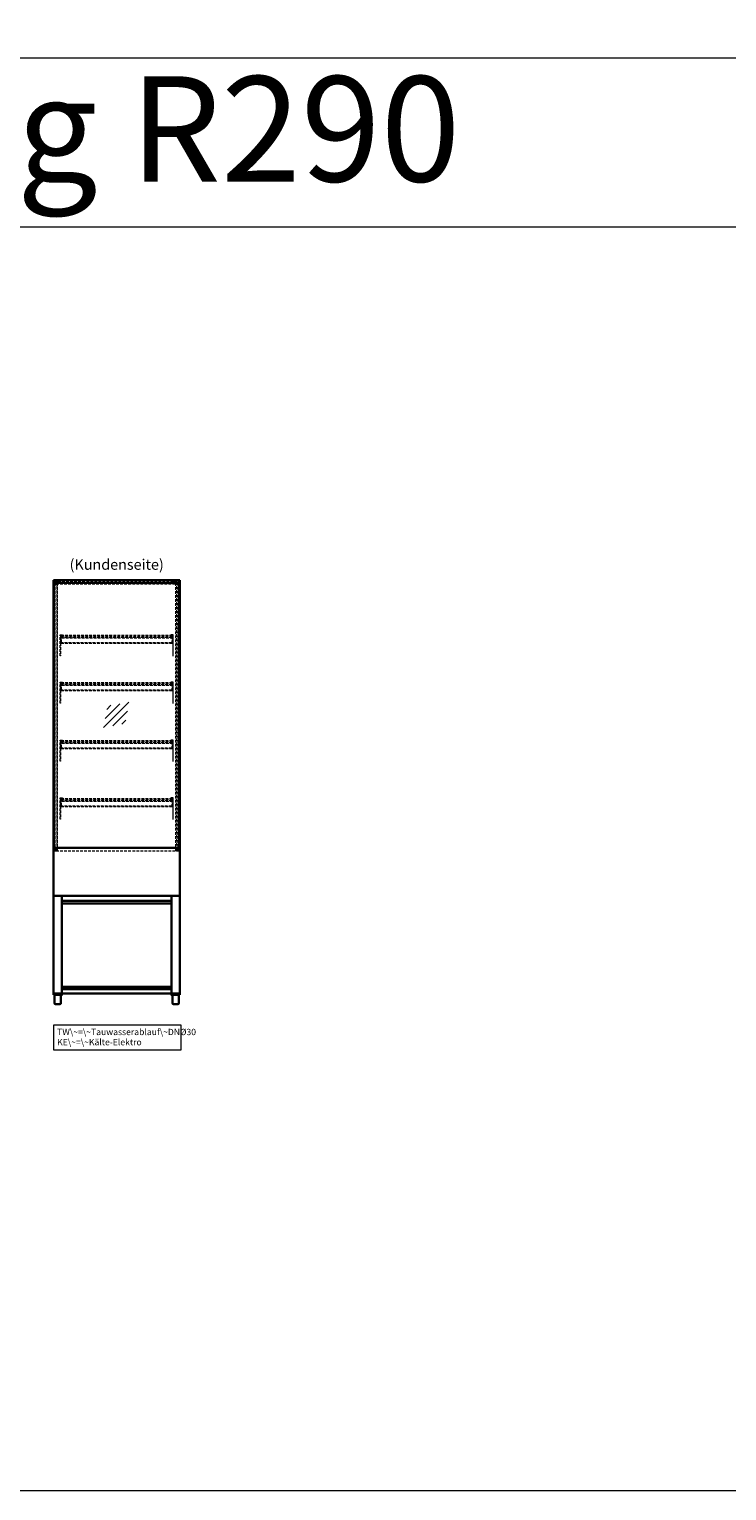
# Model space of a CAD drawing. Units: millimetres. Extents: x 0 to 21203, y 0 to 13800.
# Drawn here: x 7291 to 10601, y 0 to 6938 of the extents above; entities that cross this region are included whole.
import ezdxf
from ezdxf.enums import TextEntityAlignment as Align

# ---------------------------------------------------------------- set-up
doc = ezdxf.new("R2010")
doc.units = ezdxf.units.MM
doc.header["$LTSCALE"] = 2
doc.linetypes.add('AUSGEZOGEN', pattern=[0])
doc.linetypes.add('VERDECKT', pattern=[9.525, 6.35, -3.175])
for name, color, linetype, lineweight in [('A_GLAS', 4, 'Continuous', 20), ('A_HILFSLINIEN', 7, 'Continuous', 13), ('A_TEXT', 7, 'Continuous', 20), ('A_VERDECKT', 5, 'VERDECKT', 13), ('A_VOLL', 3, 'Continuous', 30)]:
    doc.layers.add(name, color=color, linetype=linetype, lineweight=lineweight)
doc.styles.add('ARIAL', font='arial.ttf')

# ---------------------------------------------------------------- blocks, each defined once
blk = doc.blocks.new('glassymbol')
at = {"layer": 'A_HILFSLINIEN', "linetype": 'AUSGEZOGEN', "lineweight": -3}
for p, q in [((-60.1, -60.1), (60.1, 60.1)), ((-52.5, -17.2), (17.2, 52.5)), ((-45, 25.7), (-25.7, 45)), ((-17.2, -52.5), (52.5, 17.2)), ((25.7, -45), (45, -25.7))]:
    blk.add_line(p, q, dxfattribs=at)

msp = doc.modelspace()

# ---------------------------------------------------------------- linework, layer by layer
at = {"layer": 'A_GLAS'}
msp.add_lwpolyline([(7409.2, 3052.3), (7409.2, 4312), (8002.2, 4312), (8002.2, 3052.3)], dxfattribs=at)
at = {"layer": 'A_HILFSLINIEN', "color": 8, "ltscale": 2}
for points in [[(0, 6800), (0, 9800), (21202.9, 9800), (21202.9, 6800)], [(1500, 6000), (11351.5, 6000), (11351.5, 6800), (1500, 6800)], [(1500, 6000), (11351.5, 6000), (11351.5, 0), (1500, 0)]]:
    msp.add_lwpolyline(points, close=True, dxfattribs=at)
at = {"layer": 'A_TEXT', "linetype": 'AUSGEZOGEN', "lineweight": 15}
msp.add_lwpolyline([(8011.4, 2210.7), (7405.7, 2210.7), (7405.7, 2093.2), (8011.4, 2093.2)], close=True, dxfattribs=at)
at = {"layer": 'A_VERDECKT', "color": 144}
for points in [[(7409.2, 4316.4), (8002.2, 4316.4), (8002.2, 4320.4), (7409.2, 4320.4), (7409.2, 4316.4)], [(8002.2, 3052.3), (8002.2, 3037), (7409.2, 3037), (7409.2, 3052.3)]]:
    msp.add_lwpolyline(points, dxfattribs=at)
for points in [[(7409.2, 3038.3), (7413.2, 3038.3), (7413.2, 4313.3), (7409.2, 4313.3)], [(7413.2, 4302.3), (7421.2, 4302.3), (7421.2, 4313.3), (7413.2, 4313.3)], [(7425.2, 4313.3), (7421.2, 4313.3), (7421.2, 3038.3), (7425.2, 3038.3)], [(7438.2, 4308.4), (7428.2, 4308.4), (7428.2, 4316.4), (7438.2, 4316.4)], [(7428.2, 4308.4), (7983.2, 4308.4), (7983.2, 4304.4), (7428.2, 4304.4)], [(7973.2, 4308.4), (7983.2, 4308.4), (7983.2, 4316.4), (7973.2, 4316.4)], [(7986.2, 4313.3), (7990.2, 4313.3), (7990.2, 3038.3), (7986.2, 3038.3)], [(7998.2, 4302.3), (7990.2, 4302.3), (7990.2, 4313.3), (7998.2, 4313.3)], [(8002.2, 3038.3), (7998.2, 3038.3), (7998.2, 4313.3), (8002.2, 4313.3)], [(7443.2, 4058.7), (7968.2, 4058.7), (7968.2, 4050.7), (7443.2, 4050.7)], [(7443.2, 3833.7), (7968.2, 3833.7), (7968.2, 3825.7), (7443.2, 3825.7)], [(7443.2, 3558.7), (7968.2, 3558.7), (7968.2, 3550.7), (7443.2, 3550.7)], [(7443.2, 3283.7), (7968.2, 3283.7), (7968.2, 3275.7), (7443.2, 3275.7)], [(7421.2, 3049.3), (7413.2, 3049.3), (7413.2, 3038.3), (7421.2, 3038.3)], [(7990.2, 3049.3), (7998.2, 3049.3), (7998.2, 3038.3), (7990.2, 3038.3)]]:
    msp.add_lwpolyline(points, close=True, dxfattribs=at)
at = {"layer": 'A_VERDECKT'}
for points in [[(7449.2, 4063.7), (7449.2, 4061.7), (7439.2, 4061.7), (7439.2, 3963.2), (7437.2, 3963.2), (7437.2, 4063.7)], [(7439.2, 4026.7), (7972.2, 4026.7), (7972.2, 4047.7), (7439.2, 4047.7)], [(7450.7, 4049.7), (7450.7, 4050.7), (7443.2, 4050.7), (7443.2, 4058.7), (7450.7, 4058.7), (7450.7, 4059.7), (7442.2, 4059.7), (7442.2, 4049.7)], [(7960.7, 4049.7), (7960.7, 4050.7), (7968.2, 4050.7), (7968.2, 4058.7), (7960.7, 4058.7), (7960.7, 4059.7), (7969.2, 4059.7), (7969.2, 4049.7)], [(7962.2, 4063.7), (7962.2, 4061.7), (7972.2, 4061.7), (7972.2, 3963.2), (7974.2, 3963.2), (7974.2, 4063.7)], [(7449.2, 3838.7), (7449.2, 3836.7), (7439.2, 3836.7), (7439.2, 3738.2), (7437.2, 3738.2), (7437.2, 3838.7)], [(7439.2, 3801.7), (7972.2, 3801.7), (7972.2, 3822.7), (7439.2, 3822.7)], [(7450.7, 3824.7), (7450.7, 3825.7), (7443.2, 3825.7), (7443.2, 3833.7), (7450.7, 3833.7), (7450.7, 3834.7), (7442.2, 3834.7), (7442.2, 3824.7)], [(7960.7, 3824.7), (7960.7, 3825.7), (7968.2, 3825.7), (7968.2, 3833.7), (7960.7, 3833.7), (7960.7, 3834.7), (7969.2, 3834.7), (7969.2, 3824.7)], [(7962.2, 3838.7), (7962.2, 3836.7), (7972.2, 3836.7), (7972.2, 3738.2), (7974.2, 3738.2), (7974.2, 3838.7)], [(7449.2, 3563.7), (7449.2, 3561.7), (7439.2, 3561.7), (7439.2, 3463.2), (7437.2, 3463.2), (7437.2, 3563.7)], [(7439.2, 3526.7), (7972.2, 3526.7), (7972.2, 3547.7), (7439.2, 3547.7)], [(7450.7, 3549.7), (7450.7, 3550.7), (7443.2, 3550.7), (7443.2, 3558.7), (7450.7, 3558.7), (7450.7, 3559.7), (7442.2, 3559.7), (7442.2, 3549.7)], [(7960.7, 3549.7), (7960.7, 3550.7), (7968.2, 3550.7), (7968.2, 3558.7), (7960.7, 3558.7), (7960.7, 3559.7), (7969.2, 3559.7), (7969.2, 3549.7)], [(7962.2, 3563.7), (7962.2, 3561.7), (7972.2, 3561.7), (7972.2, 3463.2), (7974.2, 3463.2), (7974.2, 3563.7)], [(7449.2, 3288.7), (7449.2, 3286.7), (7439.2, 3286.7), (7439.2, 3188.2), (7437.2, 3188.2), (7437.2, 3288.7)], [(7439.2, 3251.7), (7972.2, 3251.7), (7972.2, 3272.7), (7439.2, 3272.7)], [(7450.7, 3274.7), (7450.7, 3275.7), (7443.2, 3275.7), (7443.2, 3283.7), (7450.7, 3283.7), (7450.7, 3284.7), (7442.2, 3284.7), (7442.2, 3274.7)], [(7960.7, 3274.7), (7960.7, 3275.7), (7968.2, 3275.7), (7968.2, 3283.7), (7960.7, 3283.7), (7960.7, 3284.7), (7969.2, 3284.7), (7969.2, 3274.7)], [(7962.2, 3288.7), (7962.2, 3286.7), (7972.2, 3286.7), (7972.2, 3188.2), (7974.2, 3188.2), (7974.2, 3288.7)]]:
    msp.add_lwpolyline(points, close=True, dxfattribs=at)
at = {"layer": 'A_VERDECKT', "color": 40}
for points in [[(7969.2, 4059.6), (7442.2, 4059.6), (7442.2, 4023.2), (7969.2, 4023.2)], [(7969.2, 3834.6), (7442.2, 3834.6), (7442.2, 3798.2), (7969.2, 3798.2)], [(7969.2, 3559.6), (7442.2, 3559.6), (7442.2, 3523.2), (7969.2, 3523.2)], [(7969.2, 3284.6), (7442.2, 3284.6), (7442.2, 3248.2), (7969.2, 3248.2)]]:
    msp.add_lwpolyline(points, close=True, dxfattribs=at)
at = {"layer": 'A_VOLL', "ltscale": 2}
for points in [[(7405.7, 4322.4), (7409.2, 4322.4), (7409.2, 3052.3), (7405.7, 3052.3)], [(8005.7, 4322.4), (8002.2, 4322.4), (8002.2, 3052.3), (8005.7, 3052.3)], [(7405.7, 3052.3), (8005.7, 3052.3), (8005.7, 2824.7), (7405.7, 2824.7)]]:
    msp.add_lwpolyline(points, close=True, dxfattribs=at)
msp.add_lwpolyline([(7409.2, 4322.4), (8002.2, 4322.4)], dxfattribs=at)
at = {"layer": 'A_VOLL', "color": 41}
for points in [[(7445.7, 2824.7), (7405.7, 2824.7), (7405.7, 2360.7), (7445.7, 2360.7)], [(7445.7, 2801.2), (7965.7, 2801.2), (7965.7, 2824.7), (7445.7, 2824.7)], [(7965.7, 2824.7), (8005.7, 2824.7), (8005.7, 2360.7), (7965.7, 2360.7)], [(7445.7, 2360.7), (7965.7, 2360.7), (7965.7, 2380.7), (7445.7, 2380.7)]]:
    msp.add_lwpolyline(points, close=True, dxfattribs=at)
at = {"layer": 'A_VOLL', "color": 30}
for points in [[(7965.7, 2801.2), (7445.7, 2801.2), (7445.7, 2788.5), (7965.7, 2788.5)], [(7965.7, 2380.7), (7445.7, 2380.7), (7445.7, 2392), (7965.7, 2392)]]:
    msp.add_lwpolyline(points, close=True, dxfattribs=at)
at = {"layer": 'A_VOLL', "color": 243}
for points in [[(7405.7, 2353.7), (7445.7, 2353.7), (7445.7, 2360.7), (7405.7, 2360.7)], [(8005.7, 2353.7), (7965.7, 2353.7), (7965.7, 2360.7), (8005.7, 2360.7)]]:
    msp.add_lwpolyline(points, close=True, dxfattribs=at)
for points in [[(7410.7, 2353.7), (7440.7, 2353.7), (7440.7, 2313.7, -0.414214), (7437.7, 2310.7), (7413.7, 2310.7, -0.414214), (7410.7, 2313.7)], [(8000.7, 2353.7), (7970.7, 2353.7), (7970.7, 2313.7, 0.414214), (7973.7, 2310.7), (7997.7, 2310.7, 0.414214), (8000.7, 2313.7)]]:
    msp.add_lwpolyline(points, format="xyb", close=True, dxfattribs=at)

# ---------------------------------------------------------------- block references
at = {"layer": 'A_HILFSLINIEN'}
msp.add_blockref('glassymbol', (7703.8, 3683.7), dxfattribs=at)

# ---------------------------------------------------------------- texts
at = {"layer": 'A_TEXT', "color": 7, "style": 'ARIAL'}
msp.add_text('Steckerfertig R290', height=500, dxfattribs=at).set_placement((6425.1, 6400), align=Align.MIDDLE)
at = {"layer": 'A_TEXT', "linetype": 'AUSGEZOGEN', "lineweight": 25, "style": 'ARIAL'}
msp.add_text('(Kundenseite)', height=50, dxfattribs=at).set_placement((7705.7, 4390.5), align=Align.MIDDLE)
at = {"layer": 'A_TEXT', "linetype": 'AUSGEZOGEN', "lineweight": 15, "insert": (7423, 2192.9), "char_height": 30, "width": 603.089, "attachment_point": 1, "line_spacing_factor": 0.963855, "style": 'ARIAL'}
msp.add_mtext('TW\\~=\\~Tauwasserablauf\\~DNØ30\\PKE\\~=\\~Kälte-Elektro', dxfattribs=at)

doc.saveas('drawing.dxf')
